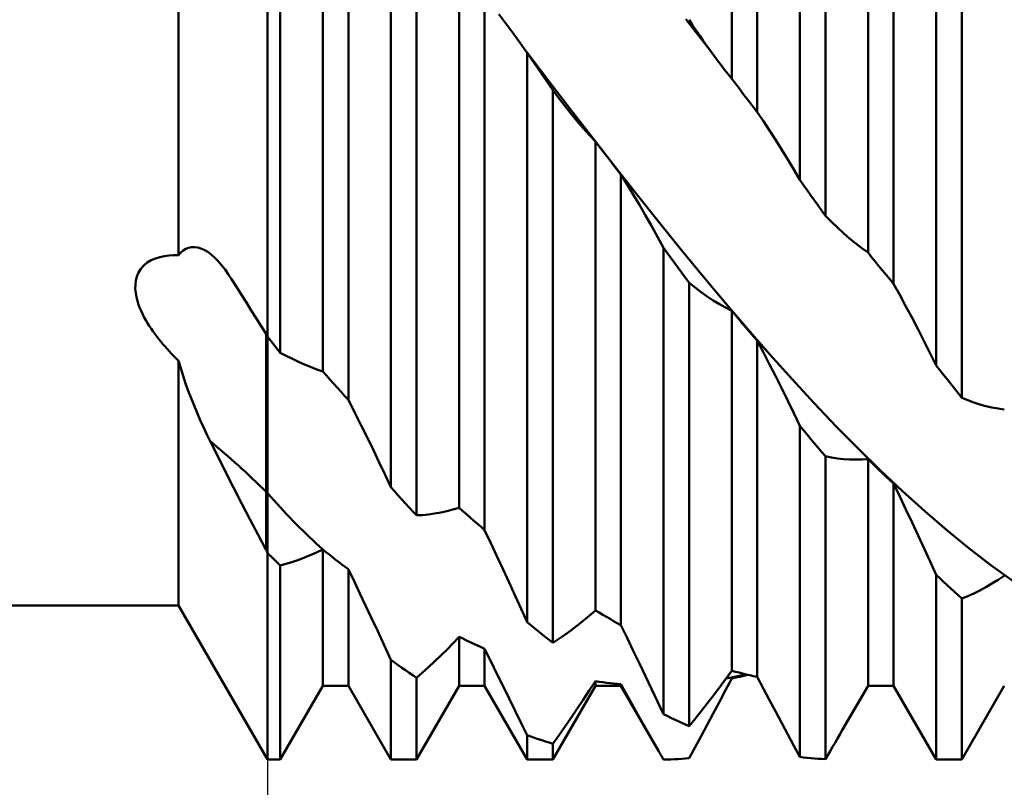
# Model space of a CAD drawing. Units: millimetres. Extents: x -101 to 164, y -53 to 60.
# Drawn here: x 76 to 99, y -18 to 0 of the extents above; entities that cross this region are included whole.
import ezdxf

# ---------------------------------------------------------------- set-up
doc = ezdxf.new("R2010")
doc.units = ezdxf.units.MM
doc.header["$LTSCALE"] = 6.75
doc.layers.add('1', color=4, linetype='CONTINUOUS')
doc.layers.add('2', color=7, linetype='CONTINUOUS')

msp = doc.modelspace()

# ---------------------------------------------------------------- linework, layer by layer
at = {"layer": '1', "color": 4, "linetype": 'CONTINUOUS', "lineweight": 50}
for p, q in [((92.915, -1.616), (92.915, 11.234)), ((94.502, -3.969), (94.502, 10.818)), ((93.51, -2.392), (93.51, 10.672)), ((95.098, -4.809), (95.098, 10.123)), ((80.029, -5.725), (80.029, 8.131)), ((96.09, -5.663), (96.09, 7.951)), ((82.1, -17.462), (82.1, 7.539)), ((82.398, -7.993), (82.398, 7.148)), ((96.685, -6.386), (96.685, 7.266)), ((97.677, -8.287), (97.677, 6.848)), ((98.273, -9.041), (98.273, 6.041)), ((83.39, -8.43), (83.39, 5.126)), ((83.985, -9.091), (83.985, 4.376)), ((84.977, -11.122), (84.977, 3.593)), ((85.573, -11.777), (85.573, 2.735)), ((86.565, -11.603), (86.565, 1.078)), ((87.16, -12.121), (87.16, 0.292)), ((87.655, -0.327), (87.491, -0.115)), ((87.819, -0.546), (87.655, -0.327)), ((92.419, -0.965), (91.845, -0.23)), ((92.005, -0.367), (91.923, -0.242)), ((92.087, -0.49), (92.005, -0.367)), ((87.981, -0.771), (87.819, -0.546)), ((92.17, -0.611), (92.087, -0.49)), ((92.252, -0.731), (92.17, -0.611)), ((88.142, -1.002), (87.981, -0.771)), ((92.335, -0.849), (92.252, -0.731)), ((92.419, -0.965), (92.335, -0.849)), ((88.657, -1.674), (88.141, -1)), ((88.144, -1.004), (88.142, -1.002)), ((88.146, -1.006), (88.144, -1.004)), ((88.147, -1.009), (88.146, -1.006)), ((88.149, -1.011), (88.147, -1.009)), ((88.151, -1.014), (88.149, -1.011)), ((88.152, -1.016), (88.151, -1.014)), ((88.237, -1.14), (88.152, -1.016)), ((88.152, -14.262), (88.152, -1.016)), ((88.322, -1.263), (88.237, -1.14)), ((92.501, -1.078), (92.419, -0.965)), ((92.583, -1.189), (92.501, -1.078)), ((88.408, -1.387), (88.322, -1.263)), ((92.666, -1.298), (92.583, -1.189)), ((92.749, -1.406), (92.666, -1.298)), ((88.493, -1.51), (88.408, -1.387)), ((88.578, -1.634), (88.493, -1.51)), ((92.832, -1.512), (92.749, -1.406)), ((92.915, -1.616), (92.832, -1.512)), ((88.663, -1.757), (88.578, -1.634)), ((89.171, -2.343), (88.657, -1.674)), ((88.748, -1.88), (88.663, -1.757)), ((93, -1.727), (92.915, -1.616)), ((93.085, -1.838), (93, -1.727)), ((88.887, -2.067), (88.748, -1.88)), ((88.748, -14.745), (88.748, -1.88)), ((93.17, -1.949), (93.085, -1.838)), ((93.255, -2.06), (93.17, -1.949)), ((93.34, -2.171), (93.255, -2.06)), ((89.028, -2.249), (88.887, -2.067)), ((89.169, -2.426), (89.028, -2.249)), ((93.425, -2.281), (93.34, -2.171)), ((93.51, -2.392), (93.425, -2.281)), ((89.31, -2.598), (89.169, -2.426)), ((89.686, -3.008), (89.171, -2.343)), ((93.654, -2.604), (93.51, -2.392)), ((89.453, -2.764), (89.31, -2.598)), ((93.797, -2.821), (93.654, -2.604)), ((89.596, -2.925), (89.453, -2.764)), ((89.74, -3.08), (89.596, -2.925)), ((93.939, -3.042), (93.797, -2.821)), ((90.2, -3.668), (89.686, -3.008)), ((89.825, -3.19), (89.74, -3.08)), ((89.74, -13.99), (89.74, -3.08)), ((89.91, -3.299), (89.825, -3.19)), ((94.081, -3.268), (93.939, -3.042)), ((89.995, -3.409), (89.91, -3.299)), ((90.08, -3.518), (89.995, -3.409)), ((94.222, -3.497), (94.081, -3.268)), ((90.165, -3.627), (90.08, -3.518)), ((90.25, -3.735), (90.165, -3.627)), ((90.715, -4.321), (90.2, -3.668)), ((94.363, -3.731), (94.222, -3.497)), ((90.335, -3.844), (90.25, -3.735)), ((90.479, -4.076), (90.335, -3.844)), ((90.335, -14.331), (90.335, -3.844)), ((94.502, -3.969), (94.363, -3.731)), ((90.622, -4.312), (90.479, -4.076)), ((94.587, -4.09), (94.502, -3.969)), ((94.672, -4.21), (94.587, -4.09)), ((90.765, -4.552), (90.622, -4.312)), ((91.23, -4.967), (90.715, -4.321)), ((94.757, -4.331), (94.672, -4.21)), ((94.843, -4.451), (94.757, -4.331)), ((90.906, -4.796), (90.765, -4.552)), ((94.928, -4.57), (94.843, -4.451)), ((95.013, -4.69), (94.928, -4.57)), ((91.047, -5.043), (90.906, -4.796)), ((95.098, -4.809), (95.013, -4.69)), ((95.238, -4.949), (95.098, -4.809)), ((91.188, -5.295), (91.047, -5.043)), ((91.745, -5.604), (91.23, -4.967)), ((95.378, -5.082), (95.238, -4.949)), ((95.519, -5.21), (95.378, -5.082)), ((95.661, -5.332), (95.519, -5.21)), ((91.327, -5.549), (91.188, -5.295)), ((95.803, -5.448), (95.661, -5.332)), ((95.946, -5.559), (95.803, -5.448)), ((79.699, -5.742), (79.808, -5.728)), ((79.808, -5.728), (79.918, -5.723)), ((80.029, -5.725), (79.918, -5.723)), ((80.029, -5.725), (80.081, -5.664)), ((80.081, -5.664), (80.138, -5.615)), ((80.138, -5.615), (80.2, -5.577)), ((80.2, -5.577), (80.265, -5.55)), ((80.265, -5.55), (80.333, -5.537)), ((80.333, -5.537), (80.404, -5.535)), ((80.476, -5.545), (80.404, -5.535)), ((80.55, -5.567), (80.476, -5.545)), ((80.626, -5.6), (80.55, -5.567)), ((80.708, -5.648), (80.626, -5.6)), ((80.79, -5.709), (80.708, -5.648)), ((80.872, -5.781), (80.79, -5.709)), ((91.412, -5.667), (91.327, -5.549)), ((91.327, -16.404), (91.327, -5.549)), ((91.497, -5.784), (91.412, -5.667)), ((92.26, -6.23), (91.745, -5.604)), ((96.09, -5.663), (95.946, -5.559)), ((96.175, -5.767), (96.09, -5.663)), ((79.153, -6.04), (79.221, -5.963)), ((79.221, -5.963), (79.301, -5.896)), ((79.301, -5.896), (79.39, -5.841)), ((79.39, -5.841), (79.489, -5.797)), ((79.489, -5.797), (79.592, -5.765)), ((79.592, -5.765), (79.699, -5.742)), ((80.954, -5.863), (80.872, -5.781)), ((81.034, -5.954), (80.954, -5.863)), ((81.112, -6.055), (81.034, -5.954)), ((91.582, -5.901), (91.497, -5.784)), ((91.668, -6.017), (91.582, -5.901)), ((96.26, -5.871), (96.175, -5.767)), ((96.345, -5.975), (96.26, -5.871)), ((79.061, -6.216), (79.1, -6.125)), ((79.1, -6.125), (79.153, -6.04)), ((81.189, -6.163), (81.112, -6.055)), ((81.265, -6.278), (81.189, -6.163)), ((91.753, -6.134), (91.668, -6.017)), ((91.838, -6.25), (91.753, -6.134)), ((96.43, -6.078), (96.345, -5.975)), ((96.515, -6.181), (96.43, -6.078)), ((96.6, -6.284), (96.515, -6.181)), ((79.023, -6.505), (79.024, -6.408)), ((79.024, -6.408), (79.036, -6.311)), ((79.036, -6.311), (79.061, -6.216)), ((81.379, -6.461), (81.265, -6.278)), ((91.923, -6.365), (91.838, -6.25)), ((92.062, -6.476), (91.923, -6.365)), ((91.923, -16.681), (91.923, -6.365)), ((92.775, -6.845), (92.26, -6.23)), ((96.685, -6.386), (96.6, -6.284)), ((96.829, -6.648), (96.685, -6.386)), ((79.031, -6.601), (79.023, -6.505)), ((79.048, -6.696), (79.031, -6.601)), ((81.494, -6.643), (81.379, -6.461)), ((81.609, -6.826), (81.494, -6.643)), ((92.203, -6.582), (92.062, -6.476)), ((92.344, -6.681), (92.203, -6.582)), ((96.972, -6.914), (96.829, -6.648)), ((79.071, -6.788), (79.048, -6.696)), ((79.099, -6.876), (79.071, -6.788)), ((79.13, -6.959), (79.099, -6.876)), ((81.724, -7.008), (81.609, -6.826)), ((92.486, -6.775), (92.344, -6.681)), ((92.628, -6.862), (92.486, -6.775)), ((92.771, -6.944), (92.628, -6.862)), ((93.29, -7.447), (92.775, -6.845)), ((79.163, -7.036), (79.13, -6.959)), ((79.197, -7.106), (79.163, -7.036)), ((79.231, -7.173), (79.197, -7.106)), ((81.84, -7.191), (81.724, -7.008)), ((92.915, -7.019), (92.771, -6.944)), ((93, -7.119), (92.915, -7.019)), ((92.915, -15.394), (92.915, -7.019)), ((97.115, -7.182), (96.972, -6.914)), ((79.268, -7.238), (79.231, -7.173)), ((79.307, -7.304), (79.268, -7.238)), ((79.347, -7.368), (79.307, -7.304)), ((81.955, -7.373), (81.84, -7.191)), ((93.085, -7.219), (93, -7.119)), ((93.17, -7.318), (93.085, -7.219)), ((93.255, -7.417), (93.17, -7.318)), ((97.256, -7.454), (97.115, -7.182)), ((79.389, -7.432), (79.347, -7.368)), ((79.433, -7.494), (79.389, -7.432)), ((79.477, -7.556), (79.433, -7.494)), ((79.523, -7.616), (79.477, -7.556)), ((82.071, -7.555), (81.955, -7.373)), ((82.075, -7.563), (82.071, -7.555)), ((82.071, -12.586), (82.071, -7.555)), ((82.079, -7.572), (82.075, -7.563)), ((93.34, -7.515), (93.255, -7.417)), ((93.805, -8.035), (93.29, -7.447)), ((93.425, -7.613), (93.34, -7.515)), ((97.397, -7.729), (97.256, -7.454)), ((79.57, -7.676), (79.523, -7.616)), ((79.617, -7.734), (79.57, -7.676)), ((79.665, -7.792), (79.617, -7.734)), ((79.715, -7.85), (79.665, -7.792)), ((82.084, -7.58), (82.079, -7.572)), ((82.088, -7.588), (82.084, -7.58)), ((82.092, -7.597), (82.088, -7.588)), ((82.096, -7.605), (82.092, -7.597)), ((82.1, -7.613), (82.096, -7.605)), ((82.143, -7.668), (82.1, -7.613)), ((82.185, -7.722), (82.143, -7.668)), ((82.228, -7.776), (82.185, -7.722)), ((82.27, -7.831), (82.228, -7.776)), ((93.51, -7.711), (93.425, -7.613)), ((93.654, -7.986), (93.51, -7.711)), ((93.51, -15.539), (93.51, -7.711)), ((97.538, -8.007), (97.397, -7.729)), ((79.766, -7.906), (79.715, -7.85)), ((79.817, -7.962), (79.766, -7.906)), ((79.869, -8.018), (79.817, -7.962)), ((79.922, -8.073), (79.869, -8.018)), ((82.313, -7.885), (82.27, -7.831)), ((82.355, -7.939), (82.313, -7.885)), ((82.398, -7.993), (82.355, -7.939)), ((82.54, -8.065), (82.398, -7.993)), ((93.797, -8.264), (93.654, -7.986)), ((97.677, -8.287), (97.538, -8.007)), ((79.975, -8.127), (79.922, -8.073)), ((80.029, -8.18), (79.975, -8.127)), ((80.08, -8.356), (80.029, -8.18)), ((80.029, -13.875), (80.029, -8.18)), ((82.681, -8.135), (82.54, -8.065)), ((82.823, -8.202), (82.681, -8.135)), ((82.964, -8.265), (82.823, -8.202)), ((94.32, -8.608), (93.805, -8.035)), ((80.135, -8.531), (80.08, -8.356)), ((83.106, -8.325), (82.964, -8.265)), ((83.248, -8.38), (83.106, -8.325)), ((83.39, -8.43), (83.248, -8.38)), ((83.474, -8.526), (83.39, -8.43)), ((93.939, -8.545), (93.797, -8.264)), ((97.762, -8.396), (97.677, -8.287)), ((97.847, -8.504), (97.762, -8.396)), ((80.194, -8.706), (80.135, -8.531)), ((80.256, -8.88), (80.194, -8.706)), ((83.559, -8.621), (83.474, -8.526)), ((83.644, -8.717), (83.559, -8.621)), ((94.081, -8.829), (93.939, -8.545)), ((94.835, -9.166), (94.32, -8.608)), ((97.932, -8.612), (97.847, -8.504)), ((98.018, -8.72), (97.932, -8.612)), ((80.322, -9.052), (80.256, -8.88)), ((83.729, -8.811), (83.644, -8.717)), ((83.814, -8.905), (83.729, -8.811)), ((83.899, -8.998), (83.814, -8.905)), ((94.222, -9.115), (94.081, -8.829)), ((98.103, -8.827), (98.018, -8.72)), ((98.188, -8.934), (98.103, -8.827)), ((98.273, -9.041), (98.188, -8.934)), ((80.39, -9.224), (80.322, -9.052)), ((83.985, -9.091), (83.899, -8.998)), ((84.138, -9.391), (83.985, -9.091)), ((94.363, -9.403), (94.222, -9.115)), ((95.35, -9.707), (94.835, -9.166)), ((98.413, -9.098), (98.273, -9.041)), ((98.553, -9.149), (98.413, -9.098)), ((98.694, -9.195), (98.553, -9.149)), ((80.461, -9.394), (80.39, -9.224)), ((80.534, -9.562), (80.461, -9.394)), ((84.285, -9.686), (84.138, -9.391)), ((94.502, -9.694), (94.363, -9.403)), ((98.836, -9.234), (98.694, -9.195)), ((98.978, -9.267), (98.836, -9.234)), ((99.121, -9.294), (98.978, -9.267)), ((99.265, -9.315), (99.121, -9.294)), ((80.61, -9.729), (80.534, -9.562)), ((80.688, -9.893), (80.61, -9.729)), ((84.428, -9.975), (84.285, -9.686)), ((94.587, -9.797), (94.502, -9.694)), ((94.502, -17.4), (94.502, -9.694)), ((94.672, -9.899), (94.587, -9.797)), ((95.865, -10.229), (95.35, -9.707)), ((80.767, -10.055), (80.688, -9.893)), ((80.95, -10.419), (80.767, -10.055)), ((84.568, -10.261), (84.428, -9.975)), ((94.757, -10.001), (94.672, -9.899)), ((94.843, -10.103), (94.757, -10.001)), ((84.706, -10.547), (84.568, -10.261)), ((94.928, -10.204), (94.843, -10.103)), ((95.013, -10.304), (94.928, -10.204)), ((95.098, -10.404), (95.013, -10.304)), ((96.38, -10.732), (95.865, -10.229)), ((81.134, -10.783), (80.95, -10.419)), ((84.842, -10.833), (84.706, -10.547)), ((95.237, -10.431), (95.098, -10.404)), ((95.098, -17.452), (95.098, -10.404)), ((95.378, -10.453), (95.237, -10.431)), ((95.519, -10.468), (95.378, -10.453)), ((95.661, -10.477), (95.519, -10.468)), ((95.803, -10.48), (95.661, -10.477)), ((95.803, -10.48), (95.946, -10.477)), ((95.946, -10.477), (96.09, -10.467)), ((96.175, -10.55), (96.09, -10.467)), ((96.09, -15.744), (96.09, -10.467)), ((96.26, -10.633), (96.175, -10.55)), ((96.345, -10.715), (96.26, -10.633)), ((96.43, -10.797), (96.345, -10.715)), ((96.895, -11.216), (96.38, -10.732)), ((81.319, -11.146), (81.134, -10.783)), ((84.977, -11.122), (84.842, -10.833)), ((96.515, -10.878), (96.43, -10.797)), ((96.6, -10.958), (96.515, -10.878)), ((96.685, -11.038), (96.6, -10.958)), ((81.506, -11.509), (81.319, -11.146)), ((82.076, -11.237), (82.071, -11.232)), ((82.081, -11.242), (82.076, -11.237)), ((85.062, -11.217), (84.977, -11.122)), ((85.147, -11.312), (85.062, -11.217)), ((96.829, -11.338), (96.685, -11.038)), ((96.685, -15.744), (96.685, -11.038)), ((97.41, -11.68), (96.895, -11.216)), ((82.086, -11.248), (82.081, -11.242)), ((82.09, -11.253), (82.086, -11.248)), ((82.095, -11.259), (82.09, -11.253)), ((82.1, -11.264), (82.095, -11.259)), ((82.325, -11.513), (82.1, -11.264)), ((85.232, -11.406), (85.147, -11.312)), ((85.317, -11.5), (85.232, -11.406)), ((96.972, -11.64), (96.829, -11.338)), ((81.694, -11.87), (81.506, -11.509)), ((82.55, -11.755), (82.325, -11.513)), ((85.403, -11.593), (85.317, -11.5)), ((85.488, -11.685), (85.403, -11.593)), ((85.573, -11.777), (85.488, -11.685)), ((86.136, -11.713), (86.278, -11.682)), ((86.278, -11.682), (86.421, -11.645)), ((86.421, -11.645), (86.565, -11.603)), ((86.65, -11.678), (86.565, -11.603)), ((86.735, -11.754), (86.65, -11.678)), ((97.115, -11.942), (96.972, -11.64)), ((97.924, -12.121), (97.41, -11.68)), ((81.882, -12.229), (81.694, -11.87)), ((82.776, -11.987), (82.55, -11.755)), ((85.573, -11.777), (85.712, -11.77)), ((85.712, -11.77), (85.853, -11.757)), ((85.853, -11.757), (85.994, -11.738)), ((85.994, -11.738), (86.136, -11.713)), ((86.82, -11.828), (86.735, -11.754)), ((86.905, -11.902), (86.82, -11.828)), ((86.99, -11.976), (86.905, -11.902)), ((83.002, -12.21), (82.776, -11.987)), ((87.075, -12.048), (86.99, -11.976)), ((87.16, -12.121), (87.075, -12.048)), ((87.304, -12.425), (87.16, -12.121)), ((97.256, -12.246), (97.115, -11.942)), ((98.439, -12.54), (97.924, -12.121)), ((82.071, -12.586), (81.882, -12.229)), ((83.228, -12.423), (83.002, -12.21)), ((97.397, -12.55), (97.256, -12.246)), ((82.075, -12.595), (82.071, -12.586)), ((82.084, -12.614), (82.075, -12.595)), ((82.088, -12.623), (82.084, -12.614)), ((83.454, -12.625), (83.228, -12.423)), ((83.24, -12.644), (83.39, -12.573)), ((83.399, -12.581), (83.39, -12.573)), ((83.39, -15.744), (83.39, -12.573)), ((83.408, -12.588), (83.399, -12.581)), ((83.417, -12.596), (83.408, -12.588)), ((83.426, -12.603), (83.417, -12.596)), ((83.436, -12.61), (83.426, -12.603)), ((83.445, -12.618), (83.436, -12.61)), ((87.447, -12.73), (87.304, -12.425)), ((97.538, -12.855), (97.397, -12.55)), ((98.954, -12.936), (98.439, -12.54)), ((82.092, -12.632), (82.088, -12.623)), ((82.096, -12.641), (82.092, -12.632)), ((82.1, -12.651), (82.096, -12.641)), ((82.143, -12.693), (82.1, -12.651)), ((82.185, -12.735), (82.143, -12.693)), ((82.228, -12.777), (82.185, -12.735)), ((82.27, -12.819), (82.228, -12.777)), ((82.313, -12.861), (82.27, -12.819)), ((82.666, -12.864), (82.805, -12.817)), ((82.805, -12.817), (82.948, -12.765)), ((82.948, -12.765), (83.093, -12.707)), ((83.093, -12.707), (83.24, -12.644)), ((83.454, -12.625), (83.445, -12.618)), ((83.529, -12.685), (83.454, -12.625)), ((83.605, -12.744), (83.529, -12.685)), ((83.68, -12.803), (83.605, -12.744)), ((83.756, -12.861), (83.68, -12.803)), ((87.589, -13.036), (87.447, -12.73)), ((82.355, -12.903), (82.313, -12.861)), ((82.398, -12.944), (82.355, -12.903)), ((82.397, -12.945), (82.53, -12.906)), ((82.398, -17.462), (82.398, -12.944)), ((82.53, -12.906), (82.666, -12.864)), ((83.832, -12.918), (83.756, -12.861)), ((83.909, -12.975), (83.832, -12.918)), ((83.985, -13.031), (83.909, -12.975)), ((83.988, -13.037), (83.985, -13.031)), ((83.985, -15.744), (83.985, -13.031)), ((83.99, -13.042), (83.988, -13.037)), ((83.993, -13.047), (83.99, -13.042)), ((83.995, -13.052), (83.993, -13.047)), ((83.998, -13.057), (83.995, -13.052)), ((84, -13.063), (83.998, -13.057)), ((84.003, -13.068), (84, -13.063)), ((84.126, -13.325), (84.003, -13.068)), ((87.731, -13.342), (87.589, -13.036)), ((97.677, -13.162), (97.538, -12.855)), ((99.469, -13.308), (98.954, -12.936)), ((97.762, -13.243), (97.677, -13.162)), ((97.677, -17.462), (97.677, -13.162)), ((97.847, -13.323), (97.762, -13.243)), ((98.978, -13.365), (99.121, -13.277)), ((99.121, -13.277), (99.265, -13.183)), ((84.253, -13.593), (84.126, -13.325)), ((87.872, -13.648), (87.731, -13.342)), ((97.932, -13.403), (97.847, -13.323)), ((98.018, -13.482), (97.932, -13.403)), ((98.103, -13.561), (98.018, -13.482)), ((98.553, -13.593), (98.694, -13.523)), ((98.694, -13.523), (98.836, -13.447)), ((98.836, -13.447), (98.978, -13.365)), ((84.386, -13.874), (84.253, -13.593)), ((88.013, -13.955), (87.872, -13.648)), ((98.188, -13.639), (98.103, -13.561)), ((98.273, -13.716), (98.188, -13.639)), ((98.273, -13.716), (98.412, -13.657)), ((98.273, -17.462), (98.273, -13.716)), ((98.412, -13.657), (98.553, -13.593)), ((1, -13.875), (80.029, -13.875)), ((82.1, -17.462), (80.029, -13.875)), ((84.525, -14.168), (84.386, -13.874)), ((88.152, -14.262), (88.013, -13.955)), ((89.596, -14.115), (89.74, -13.99)), ((89.825, -14.041), (89.74, -13.99)), ((84.669, -14.477), (84.525, -14.168)), ((89.453, -14.234), (89.596, -14.115)), ((89.91, -14.091), (89.825, -14.041)), ((89.995, -14.141), (89.91, -14.091)), ((90.08, -14.189), (89.995, -14.141)), ((90.165, -14.237), (90.08, -14.189)), ((88.237, -14.333), (88.152, -14.262)), ((88.322, -14.404), (88.237, -14.333)), ((88.407, -14.473), (88.322, -14.404)), ((89.17, -14.456), (89.311, -14.348)), ((89.311, -14.348), (89.453, -14.234)), ((90.25, -14.285), (90.165, -14.237)), ((90.335, -14.331), (90.25, -14.285)), ((90.479, -14.631), (90.335, -14.331)), ((84.82, -14.801), (84.669, -14.477)), ((86.421, -14.758), (86.565, -14.605)), ((86.65, -14.647), (86.565, -14.605)), ((86.565, -15.744), (86.565, -14.605)), ((86.735, -14.688), (86.65, -14.647)), ((88.492, -14.542), (88.407, -14.473)), ((88.578, -14.611), (88.492, -14.542)), ((88.663, -14.678), (88.578, -14.611)), ((88.748, -14.745), (88.663, -14.678)), ((88.748, -14.745), (88.888, -14.654)), ((88.888, -14.654), (89.028, -14.558)), ((89.028, -14.558), (89.17, -14.456)), ((90.622, -14.929), (90.479, -14.631)), ((84.977, -15.142), (84.82, -14.801)), ((86.135, -15.047), (86.278, -14.905)), ((86.278, -14.905), (86.421, -14.758)), ((86.82, -14.728), (86.735, -14.688)), ((86.905, -14.767), (86.82, -14.728)), ((86.99, -14.806), (86.905, -14.767)), ((87.075, -14.844), (86.99, -14.806)), ((87.16, -14.881), (87.075, -14.844)), ((87.304, -15.173), (87.16, -14.881)), ((87.16, -15.744), (87.16, -14.881)), ((85.994, -15.183), (86.135, -15.047)), ((90.765, -15.226), (90.622, -14.929)), ((85.062, -15.204), (84.977, -15.142)), ((84.977, -17.462), (84.977, -15.142)), ((85.147, -15.265), (85.062, -15.204)), ((85.233, -15.325), (85.147, -15.265)), ((85.318, -15.384), (85.233, -15.325)), ((85.712, -15.438), (85.853, -15.313)), ((85.853, -15.313), (85.994, -15.183)), ((87.447, -15.464), (87.304, -15.173)), ((90.906, -15.523), (90.765, -15.226)), ((85.403, -15.443), (85.318, -15.384)), ((85.488, -15.501), (85.403, -15.443)), ((85.573, -15.558), (85.488, -15.501)), ((85.573, -15.558), (85.712, -15.438)), ((85.573, -17.462), (85.573, -15.558)), ((87.589, -15.753), (87.447, -15.464)), ((91.048, -15.818), (90.906, -15.523)), ((92.628, -15.786), (92.771, -15.592)), ((92.771, -15.592), (92.915, -15.394)), ((92.771, -15.847), (92.915, -15.572)), ((92.786, -15.571), (92.862, -15.557)), ((92.862, -15.557), (92.938, -15.543)), ((93, -15.417), (92.915, -15.394)), ((92.915, -15.572), (92.978, -15.56)), ((92.938, -15.543), (93.014, -15.528)), ((92.978, -15.56), (93.041, -15.547)), ((93.085, -15.439), (93, -15.417)), ((93.014, -15.528), (93.09, -15.512)), ((93.041, -15.547), (93.105, -15.533)), ((93.17, -15.461), (93.085, -15.439)), ((93.09, -15.512), (93.165, -15.495)), ((93.105, -15.533), (93.168, -15.519)), ((93.165, -15.495), (93.241, -15.478)), ((93.168, -15.519), (93.231, -15.505)), ((93.255, -15.481), (93.17, -15.461)), ((93.231, -15.505), (93.294, -15.491)), ((93.34, -15.501), (93.255, -15.481)), ((93.425, -15.52), (93.34, -15.501)), ((93.51, -15.539), (93.425, -15.52)), ((93.654, -15.812), (93.51, -15.539)), ((82.398, -17.462), (83.39, -15.744)), ((83.39, -15.744), (83.985, -15.744)), ((84.977, -17.462), (83.985, -15.744)), ((85.573, -17.462), (86.565, -15.744)), ((86.565, -15.744), (87.16, -15.744)), ((88.152, -17.462), (87.16, -15.744)), ((87.731, -16.041), (87.589, -15.753)), ((88.748, -17.462), (89.74, -15.744)), ((89.596, -15.858), (89.74, -15.636)), ((89.825, -15.649), (89.74, -15.636)), ((89.74, -15.744), (89.74, -15.636)), ((89.74, -15.744), (90.335, -15.744)), ((89.91, -15.661), (89.825, -15.649)), ((89.995, -15.672), (89.91, -15.661)), ((90.08, -15.682), (89.995, -15.672)), ((90.165, -15.691), (90.08, -15.682)), ((90.25, -15.7), (90.165, -15.691)), ((90.335, -15.708), (90.25, -15.7)), ((90.462, -15.936), (90.335, -15.708)), ((90.335, -15.744), (90.335, -15.708)), ((91.209, -17.257), (90.335, -15.744)), ((91.188, -16.111), (91.048, -15.818)), ((92.486, -15.975), (92.628, -15.786)), ((93.797, -16.083), (93.654, -15.812)), ((95.491, -16.78), (96.09, -15.744)), ((96.09, -15.744), (96.685, -15.744)), ((97.677, -17.462), (96.685, -15.744)), ((98.273, -17.462), (99.265, -15.744)), ((87.872, -16.327), (87.731, -16.041)), ((89.453, -16.075), (89.596, -15.858)), ((90.587, -16.162), (90.462, -15.936)), ((92.344, -16.159), (92.486, -15.975)), ((92.628, -16.12), (92.771, -15.847)), ((89.31, -16.288), (89.453, -16.075)), ((90.713, -16.386), (90.587, -16.162)), ((91.327, -16.404), (91.188, -16.111)), ((92.203, -16.338), (92.344, -16.159)), ((92.486, -16.389), (92.628, -16.12)), ((93.939, -16.351), (93.797, -16.083)), ((88.013, -16.611), (87.872, -16.327)), ((89.028, -16.699), (89.169, -16.496)), ((89.169, -16.496), (89.31, -16.288)), ((90.838, -16.607), (90.713, -16.386)), ((91.412, -16.446), (91.327, -16.404)), ((91.497, -16.487), (91.412, -16.446)), ((91.582, -16.528), (91.497, -16.487)), ((91.923, -16.681), (92.062, -16.512)), ((92.062, -16.512), (92.203, -16.338)), ((92.344, -16.655), (92.486, -16.389)), ((94.081, -16.617), (93.939, -16.351)), ((88.152, -16.894), (88.013, -16.611)), ((88.887, -16.898), (89.028, -16.699)), ((90.962, -16.826), (90.838, -16.607)), ((91.668, -16.567), (91.582, -16.528)), ((91.753, -16.606), (91.668, -16.567)), ((91.838, -16.644), (91.753, -16.606)), ((91.923, -16.681), (91.838, -16.644)), ((92.203, -16.917), (92.344, -16.655)), ((94.222, -16.881), (94.081, -16.617)), ((88.237, -16.925), (88.152, -16.894)), ((88.152, -17.462), (88.152, -16.894)), ((88.322, -16.955), (88.237, -16.925)), ((88.408, -16.984), (88.322, -16.955)), ((88.748, -17.092), (88.887, -16.898)), ((91.086, -17.043), (90.962, -16.826)), ((92.062, -17.176), (92.203, -16.917)), ((94.363, -17.142), (94.222, -16.881)), ((95.378, -16.975), (95.435, -16.878)), ((95.435, -16.878), (95.491, -16.78)), ((88.493, -17.012), (88.408, -16.984)), ((88.578, -17.04), (88.493, -17.012)), ((88.663, -17.066), (88.578, -17.04)), ((88.748, -17.092), (88.663, -17.066)), ((88.748, -17.462), (88.748, -17.092)), ((91.209, -17.257), (91.086, -17.043)), ((91.923, -17.432), (92.062, -17.176)), ((94.502, -17.4), (94.363, -17.142)), ((95.21, -17.263), (95.266, -17.168)), ((95.266, -17.168), (95.322, -17.072)), ((95.322, -17.072), (95.378, -16.975)), ((91.226, -17.286), (91.209, -17.257)), ((91.243, -17.316), (91.226, -17.286)), ((91.26, -17.345), (91.243, -17.316)), ((91.277, -17.374), (91.26, -17.345)), ((91.294, -17.403), (91.277, -17.374)), ((91.31, -17.433), (91.294, -17.403)), ((94.587, -17.41), (94.502, -17.4)), ((94.672, -17.419), (94.587, -17.41)), ((94.757, -17.427), (94.672, -17.419)), ((94.843, -17.435), (94.757, -17.427)), ((95.098, -17.452), (95.154, -17.358)), ((95.154, -17.358), (95.21, -17.263)), ((82.1, -17.462), (82.398, -17.462)), ((84.977, -17.462), (85.573, -17.462)), ((88.152, -17.462), (88.748, -17.462)), ((91.327, -17.462), (91.31, -17.433)), ((91.327, -17.462), (91.412, -17.46)), ((91.412, -17.46), (91.497, -17.458)), ((91.497, -17.458), (91.582, -17.454)), ((91.582, -17.454), (91.668, -17.45)), ((91.668, -17.45), (91.753, -17.445)), ((91.753, -17.445), (91.838, -17.439)), ((91.838, -17.439), (91.923, -17.432)), ((94.928, -17.441), (94.843, -17.435)), ((95.013, -17.447), (94.928, -17.441)), ((95.098, -17.452), (95.013, -17.447)), ((97.677, -17.462), (98.273, -17.462))]:
    msp.add_line(p, q, dxfattribs=at)
msp.add_ellipse((80.684, -15.492), major_axis=(-5.891, 7.281), ratio=0.415627, start_param=4.975927, end_param=5.174425, dxfattribs=at)
at = {"layer": '2', "color": 7, "linetype": 'CONTINUOUS', "lineweight": 25}
msp.add_line((82.1, -17.462), (82.1, -40.462), dxfattribs=at)

doc.saveas('drawing.dxf')
